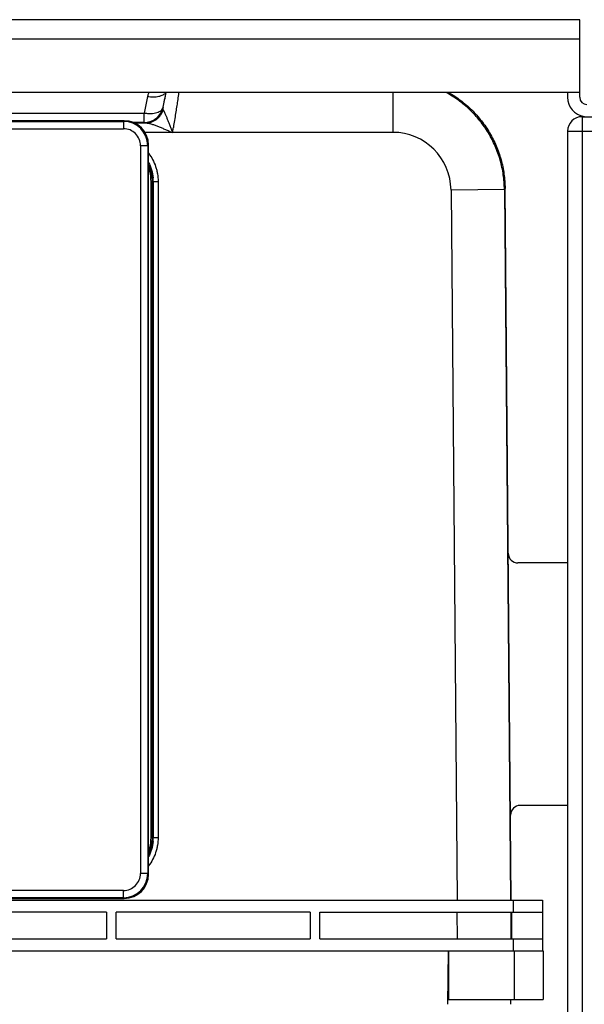
# Model space of a CAD drawing. Extents: x -4602 to -1211, y -1654 to 540.
# Drawn here: x -3118 to -3048, y -183 to -61 of the extents above; entities that cross this region are included whole.
import ezdxf

# ---------------------------------------------------------------- set-up
doc = ezdxf.new("R2010")
doc.units = 0
doc.header["$LTSCALE"] = 20
doc.header["$MEASUREMENT"] = 0
doc.layers.get('0').update_dxf_attribs({"linetype": 'CONTINUOUS'})

msp = doc.modelspace()

# ---------------------------------------------------------------- linework, layer by layer
at = {"color": 7, "linetype": 'Continuous'}
for p, q in [((-3048.306, -60.811), (-3290.106, -60.811)), ((-3048.306, -70.411), (-3048.306, -60.811)), ((-3048.306, -63.211), (-3290.106, -63.211)), ((-3048.306, -69.811), (-3290.106, -69.811)), ((-3101.714, -70.299), (-3102.149, -72.355)), ((-3099.802, -71.647), (-3099.413, -69.811)), ((-3071.409, -69.811), (-3071.409, -74.748)), ((-3049.806, -69.811), (-3049.806, -70.411)), ((-3099.802, -71.667), (-3099.802, -71.647)), ((-3236.262, -72.355), (-3102.149, -72.355)), ((-3102.149, -73.547), (-3102.149, -72.355)), ((-3048.006, -72.811), (-3048.006, -701.611)), ((-3048.006, -72.811), (-3027.606, -72.811)), ((-3104.6, -73.306), (-3233.811, -73.306)), ((-3233.722, -73.395), (-3104.689, -73.395)), ((-3233.722, -74.295), (-3104.689, -74.295)), ((-3104.6, -73.306), (-3104.689, -73.395)), ((-3104.689, -73.395), (-3104.689, -74.295)), ((-3102.149, -73.547), (-3103.423, -73.547)), ((-3103.35, -73.581), (-3101.945, -73.581)), ((-3098.641, -74.768), (-3102.026, -74.768)), ((-3071.409, -74.755), (-3098.641, -74.768)), ((-3049.806, -74.611), (-3049.806, -652.411)), ((-3049.806, -74.611), (-3025.806, -74.611)), ((-3102.59, -76.395), (-3102.59, -166.428)), ((-3101.69, -76.395), (-3102.59, -76.395)), ((-3101.69, -76.395), (-3101.6, -76.306)), ((-3101.69, -76.395), (-3101.69, -166.428)), ((-3101.6, -166.517), (-3101.6, -76.306)), ((-3101.286, -162.031), (-3101.286, -80.791)), ((-3101.106, -80.91), (-3101.011, -80.815)), ((-3101.106, -161.913), (-3101.106, -80.91)), ((-3101.011, -80.815), (-3101.011, -162.008)), ((-3101.011, -80.815), (-3100.411, -80.815)), ((-3100.411, -80.815), (-3100.411, -162.008)), ((-3057.609, -81.827), (-3064.209, -81.885)), ((-3064.209, -81.885), (-3063.443, -169.711)), ((-3057.609, -81.827), (-3057.529, -81.691)), ((-3057.609, -81.827), (-3056.842, -169.712)), ((-3056.761, -169.711), (-3057.529, -81.691)), ((-3049.806, -128.011), (-3055.935, -128.011)), ((-3049.806, -158.011), (-3055.652, -158.011)), ((-3101.011, -162.008), (-3101.106, -161.913)), ((-3100.411, -162.008), (-3101.011, -162.008)), ((-3101.69, -166.428), (-3102.59, -166.428)), ((-3101.6, -166.517), (-3101.69, -166.428)), ((-3104.689, -168.527), (-3233.722, -168.527)), ((-3104.689, -169.427), (-3104.689, -168.527)), ((-3285.527, -169.711), (-3052.9, -169.711)), ((-3233.811, -169.516), (-3104.6, -169.516)), ((-3104.689, -169.427), (-3233.722, -169.427)), ((-3104.689, -169.427), (-3104.6, -169.516)), ((-3056.484, -171.211), (-3056.484, -169.711)), ((-3052.884, -169.711), (-3052.884, -171.211)), ((-3106.806, -171.211), (-3130.806, -171.211)), ((-3106.806, -171.211), (-3106.806, -174.511)), ((-3105.606, -174.511), (-3105.606, -171.211)), ((-3081.606, -171.211), (-3105.606, -171.211)), ((-3081.606, -171.211), (-3081.606, -174.511)), ((-3080.406, -174.511), (-3080.406, -171.211)), ((-3080.406, -171.211), (-3052.884, -171.211)), ((-3063.401, -174.511), (-3063.43, -171.211)), ((-3056.829, -171.212), (-3056.801, -174.512)), ((-3056.747, -171.211), (-3056.719, -174.511)), ((-3052.899, -171.211), (-3052.899, -174.511)), ((-3130.806, -174.511), (-3106.806, -174.511)), ((-3105.606, -174.511), (-3081.606, -174.511)), ((-3080.406, -174.511), (-3052.884, -174.511)), ((-3056.484, -176.011), (-3056.484, -174.511)), ((-3052.884, -174.511), (-3052.884, -176.011)), ((-3285.606, -176.011), (-3052.806, -176.011)), ((-3064.621, -182.61), (-3064.506, -176.011)), ((-3064.506, -176.011), (-3064.506, -182.011)), ((-3056.406, -176.011), (-3056.406, -182.011)), ((-3052.806, -176.011), (-3052.806, -182.011)), ((-3064.506, -182.011), (-3052.806, -182.011)), ((-3056.821, -182.61), (-3056.81, -182.004))]:
    msp.add_line(p, q, dxfattribs=at)
for centre, radius, start, end in [((-3638.089, 42.381), 550.236, 348.03745, 348.23524), ((-3047.406, -70.411), 2.4, 180, 261.39673), ((-3047.406, -70.411), 0.9, 180, 270), ((-3102.143, -71.148), 2.394, 341.49714, 347.97874), ((-3102.149, -71.148), 2.399, 274.82285, 341.54253), ((-3048.006, -74.611), 1.8, 90, 180), ((-3104.689, -76.395), 3, 0.00452, 89.99548), ((-3104.689, -76.395), 2.1, 359.99711, 90.00289), ((-3102.149, -71.165), 2.382, 270.0094, 274.87674), ((-3183.626, -59.371), 86.367, 349.84092, 350.16241), ((-3071.409, -81.947), 7.2, 0.49869, 89.99989), ((-3106.086, -80.791), 4.8, 0, 20.79183), ((-3106.089, -80.815), 5.078, 0.00043, 5.02238), ((-3106.086, -162.031), 4.8, 339.20919, 0), ((-3106.094, -162.007), 5.083, 354.97021, 359.98739), ((-3104.689, -166.427), 3, 270.00452, 359.99548), ((-3104.689, -166.428), 2.1, 269.99711, 0.00289)]:
    msp.add_arc(centre, radius, start, end, dxfattribs=at)
for centre, major_axis, ratio, start_param, end_param in [((-3104.601, -76.307), (2.122, 2.122), 0.9996955, -0.7852459, 0.7852459), ((-3106.207, -80.913), (-3.609, -3.609), 0.999315, 8.6397224, 9.0830405), ((-3055.935, -126.811), (-0.336, -1.152), 0.9998348, -1.2786077, 0.283372), ((-3055.652, -159.211), (-0.354, 1.147), 0.9998332, -0.2993818, 1.2800483), ((-3106.207, -161.91), (-3.609, 3.609), 0.999315, 9.7665154, 10.2098335), ((-3104.601, -166.516), (2.122, -2.122), 0.9996955, -0.7852459, 0.7852459)]:
    msp.add_ellipse(centre, major_axis=major_axis, ratio=ratio, start_param=start_param, end_param=end_param, dxfattribs=at)
for points, knots in [([(-3101.582, -69.811), (-3101.595, -69.851), (-3101.646, -70.012), (-3101.688, -70.176), (-3101.714, -70.299)], [0, 0, 0, 0, 0.250791, 1, 1, 1, 1]), ([(-3101.714, -70.299), (-3101.6, -70.317), (-3101.367, -70.345), (-3101.018, -70.36), (-3100.673, -70.345), (-3100.347, -70.298), (-3100.054, -70.22), (-3099.803, -70.11), (-3099.604, -69.977), (-3099.502, -69.868), (-3099.464, -69.811)], [0, 0, 0, 0, 0.1448524, 0.2919084, 0.4368311, 0.5751206, 0.7023343, 0.8157175, 0.914621, 1, 1, 1, 1]), ([(-3097.854, -69.807), (-3097.866, -69.889), (-3097.921, -70.244), (-3097.976, -70.598), (-3098.018, -70.871)], [0, 0, 0, 0, 0.2312396, 1, 1, 1, 1]), ([(-3057.609, -81.827), (-3057.615, -81.214), (-3057.708, -79.987), (-3058.09, -78.183), (-3058.709, -76.444), (-3059.554, -74.804), (-3060.609, -73.291), (-3061.857, -71.932), (-3063.273, -70.75), (-3064.315, -70.095), (-3064.855, -69.804)], [0, 0, 0, 0, 0.1249411, 0.2500118, 0.3750049, 0.499992, 0.6249961, 0.7499961, 0.8749969, 1, 1, 1, 1]), ([(-3064.517, -69.81), (-3063.994, -70.106), (-3062.986, -70.768), (-3061.618, -71.95), (-3060.415, -73.3), (-3059.399, -74.795), (-3058.586, -76.41), (-3057.991, -78.117), (-3057.624, -79.888), (-3057.534, -81.09), (-3057.529, -81.691)], [0, 0, 0, 0, 0.1250037, 0.2500036, 0.3750034, 0.5000073, 0.6249926, 0.7499882, 0.8750611, 1, 1, 1, 1]), ([(-3102.149, -72.355), (-3102.007, -72.378), (-3101.725, -72.409), (-3101.313, -72.416), (-3100.927, -72.382), (-3100.581, -72.307), (-3100.285, -72.194), (-3100.049, -72.046), (-3099.904, -71.889), (-3099.832, -71.753), (-3099.809, -71.682), (-3099.802, -71.647)], [0, 0, 0, 0, 0.163444, 0.320747, 0.4678232, 0.6019056, 0.7211648, 0.8252841, 0.9164604, 0.9588077, 1, 1, 1, 1]), ([(-3099.802, -71.667), (-3099.852, -71.907), (-3099.988, -72.264), (-3100.274, -72.683), (-3100.635, -73.063), (-3101.085, -73.347), (-3101.574, -73.508), (-3101.823, -73.549), (-3101.946, -73.559)], [0, 0, 0, 0, 0.240548, 0.3674283, 0.4964989, 0.7535021, 0.8788767, 1, 1, 1, 1]), ([(-3099.778, -71.975), (-3099.789, -71.955), (-3099.808, -71.911), (-3099.819, -71.837), (-3099.817, -71.755), (-3099.808, -71.697), (-3099.802, -71.667)], [0, 0, 0, 0, 0.2165723, 0.4485874, 0.7073688, 1, 1, 1, 1]), ([(-3098.018, -70.871), (-3098.056, -71.12), (-3098.134, -71.636), (-3098.252, -72.433), (-3098.383, -73.27), (-3098.479, -73.839), (-3098.529, -74.127)], [0, 0, 0, 0, 0.2290193, 0.4748632, 0.7334227, 1, 1, 1, 1]), ([(-3101.945, -73.581), (-3101.715, -73.58), (-3101.362, -73.523), (-3100.924, -73.339), (-3100.611, -73.145), (-3100.332, -72.9), (-3100.02, -72.527), (-3099.854, -72.2), (-3099.778, -71.975)], [0, 0, 0, 0, 0.2397462, 0.3658616, 0.4942493, 0.6235001, 0.7520541, 1, 1, 1, 1]), ([(-3099.778, -71.975), (-3099.763, -72.002), (-3099.729, -72.064), (-3099.678, -72.166), (-3099.621, -72.288), (-3099.536, -72.48), (-3099.42, -72.751), (-3099.275, -73.106), (-3099.149, -73.423), (-3099.044, -73.691), (-3098.962, -73.899), (-3098.88, -74.111), (-3098.771, -74.398), (-3098.693, -74.617), (-3098.641, -74.763)], [0, 0, 0, 0, 0.0311445, 0.0695205, 0.1144002, 0.1647273, 0.2788386, 0.4073266, 0.5465627, 0.6192543, 0.6935291, 0.7690578, 0.8455307, 1, 1, 1, 1]), ([(-3101.945, -73.581), (-3101.888, -73.581), (-3101.769, -73.592), (-3101.587, -73.625), (-3101.395, -73.671), (-3101.127, -73.747), (-3100.783, -73.863), (-3100.365, -74.024), (-3100.012, -74.169), (-3099.728, -74.292), (-3099.513, -74.387), (-3099.297, -74.482), (-3099.006, -74.609), (-3098.788, -74.702), (-3098.641, -74.763)], [0, 0, 0, 0, 0.0483153, 0.1012425, 0.1575273, 0.216237, 0.3389299, 0.4665331, 0.5974179, 0.6637342, 0.7304836, 0.7975772, 0.8649247, 1, 1, 1, 1]), ([(-3101.596, -77.337), (-3101.406, -77.583), (-3101.065, -78.109), (-3100.753, -78.826), (-3100.577, -79.425), (-3100.451, -80.035), (-3100.413, -80.504), (-3100.411, -80.815)], [0, 0, 0, 0, 0.2499533, 0.499898, 0.6250087, 0.7501685, 1, 1, 1, 1]), ([(-3101.596, -78.442), (-3101.518, -78.591), (-3101.376, -78.898), (-3101.154, -79.534), (-3101.06, -80.035), (-3101.031, -80.37)], [0, 0, 0, 0, 0.2501034, 0.5002197, 1, 1, 1, 1]), ([(-3100.411, -162.008), (-3100.413, -162.319), (-3100.451, -162.787), (-3100.577, -163.398), (-3100.753, -163.997), (-3101.065, -164.714), (-3101.406, -165.239), (-3101.596, -165.486)], [0, 0, 0, 0, 0.2498312, 0.3749914, 0.5001022, 0.7500466, 1, 1, 1, 1]), ([(-3101.031, -162.452), (-3101.06, -162.788), (-3101.154, -163.288), (-3101.376, -163.925), (-3101.518, -164.231), (-3101.596, -164.38)], [0, 0, 0, 0, 0.4997749, 0.7499073, 1, 1, 1, 1])]:
    msp.add_open_spline(points, degree=3, knots=knots, dxfattribs=at)
msp.add_open_spline([(-3098.613, -74.604), (-3098.622, -74.652), (-3098.63, -74.7), (-3098.639, -74.748)], degree=3, dxfattribs=at)

doc.saveas('drawing.dxf')
